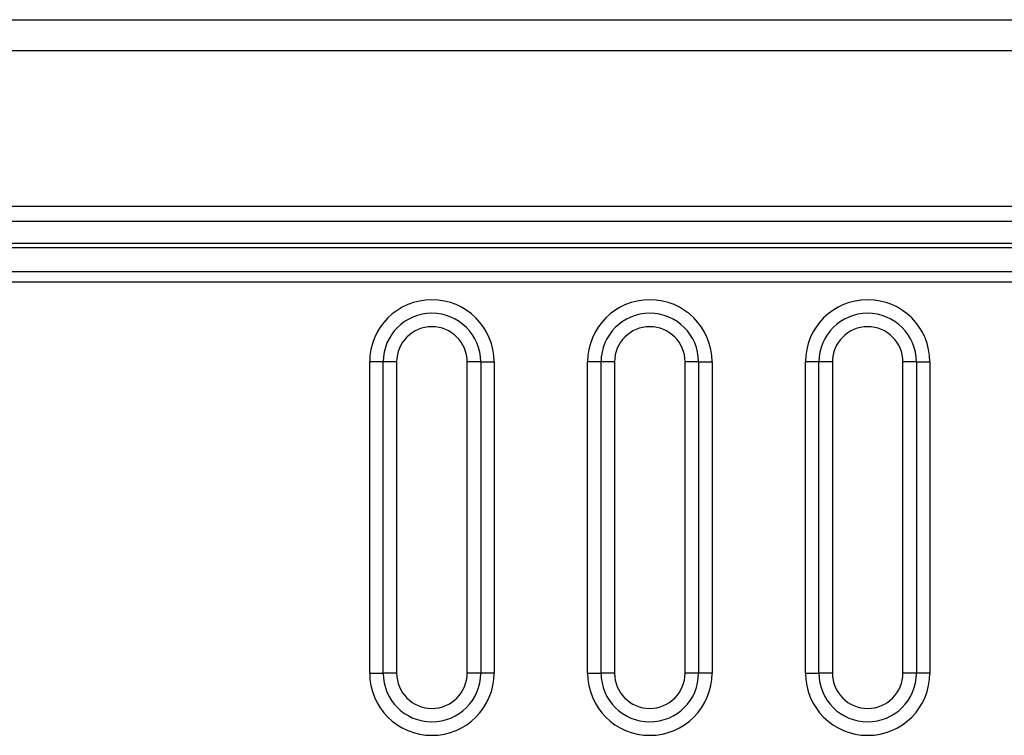
# Model space of a CAD drawing. Extents: x 132 to 1293, y 116 to 933.
# Drawn here: x 328 to 359, y 716 to 739 of the extents above; entities that cross this region are included whole.
import ezdxf

# ---------------------------------------------------------------- set-up
doc = ezdxf.new("R2010")
doc.units = 0
doc.layers.get('0').update_dxf_attribs({"linetype": 'CONTINUOUS'})

msp = doc.modelspace()

# ---------------------------------------------------------------- linework, layer by layer
at = {"color": 7, "linetype": 'CONTINUOUS'}
for p, q in [((179.078, 738.953), (559.078, 738.953)), ((556.078, 737.953), (182.078, 737.953)), ((556.078, 732.953), (182.078, 732.953)), ((286.816, 732.48), (451.328, 732.48)), ((293.103, 731.774), (445.041, 731.774)), ((445.041, 731.618), (293.103, 731.618)), ((293.154, 730.86), (445.01, 730.86)), ((445.01, 730.515), (293.154, 730.515)), ((339.072, 717.951), (339.072, 727.951)), ((339.505, 727.951), (339.072, 727.951)), ((339.505, 717.951), (339.505, 727.951)), ((339.938, 727.951), (339.505, 727.951)), ((339.938, 727.951), (339.938, 717.951)), ((342.639, 727.951), (342.206, 727.951)), ((342.206, 717.951), (342.206, 727.951)), ((342.639, 727.951), (343.072, 727.951)), ((342.639, 727.951), (342.639, 717.951)), ((343.072, 727.951), (343.072, 717.951)), ((346.072, 717.951), (346.072, 727.951)), ((346.505, 727.951), (346.072, 727.951)), ((346.505, 717.951), (346.505, 727.951)), ((346.938, 727.951), (346.505, 727.951)), ((346.938, 727.951), (346.938, 717.951)), ((349.639, 727.951), (349.206, 727.951)), ((349.206, 717.951), (349.206, 727.951)), ((349.639, 727.951), (350.072, 727.951)), ((349.639, 727.951), (349.639, 717.951)), ((350.072, 727.951), (350.072, 717.951)), ((353.072, 717.951), (353.072, 727.951)), ((353.505, 727.951), (353.072, 727.951)), ((353.505, 717.951), (353.505, 727.951)), ((353.938, 727.951), (353.505, 727.951)), ((353.938, 727.951), (353.938, 717.951)), ((356.639, 727.951), (356.206, 727.951)), ((356.206, 717.951), (356.206, 727.951)), ((356.639, 727.951), (356.639, 717.951)), ((356.639, 727.951), (357.072, 727.951)), ((357.072, 727.951), (357.072, 717.951)), ((339.072, 717.951), (339.505, 717.951)), ((339.938, 717.951), (339.505, 717.951)), ((342.639, 717.951), (342.206, 717.951)), ((343.072, 717.951), (342.639, 717.951)), ((346.072, 717.951), (346.505, 717.951)), ((346.938, 717.951), (346.505, 717.951)), ((349.639, 717.951), (349.206, 717.951)), ((350.072, 717.951), (349.639, 717.951)), ((353.072, 717.951), (353.505, 717.951)), ((353.938, 717.951), (353.505, 717.951)), ((356.639, 717.951), (356.206, 717.951)), ((357.072, 717.951), (356.639, 717.951))]:
    msp.add_line(p, q, dxfattribs=at)
for centre, radius, start, end in [((341.072, 727.951), 2, 0, 180), ((348.072, 727.951), 2, 0, 180), ((355.072, 727.951), 2, 0, 180), ((341.072, 727.951), 1.567, 0, 180), ((348.072, 727.951), 1.567, 0, 180), ((355.072, 727.951), 1.567, 0, 180), ((341.072, 727.951), 1.134, 0, 180), ((348.072, 727.951), 1.134, 0, 180), ((355.072, 727.951), 1.134, 0, 180), ((341.072, 717.951), 2, 180, 0), ((341.072, 717.951), 1.567, 180, 0), ((341.072, 717.951), 1.134, 180, 0), ((348.072, 717.951), 2, 180, 0), ((348.072, 717.951), 1.567, 180, 0), ((348.072, 717.951), 1.134, 180, 0), ((355.072, 717.951), 2, 180, 0), ((355.072, 717.951), 1.567, 180, 0), ((355.072, 717.951), 1.134, 180, 0)]:
    msp.add_arc(centre, radius, start, end, dxfattribs=at)

doc.saveas('drawing.dxf')
